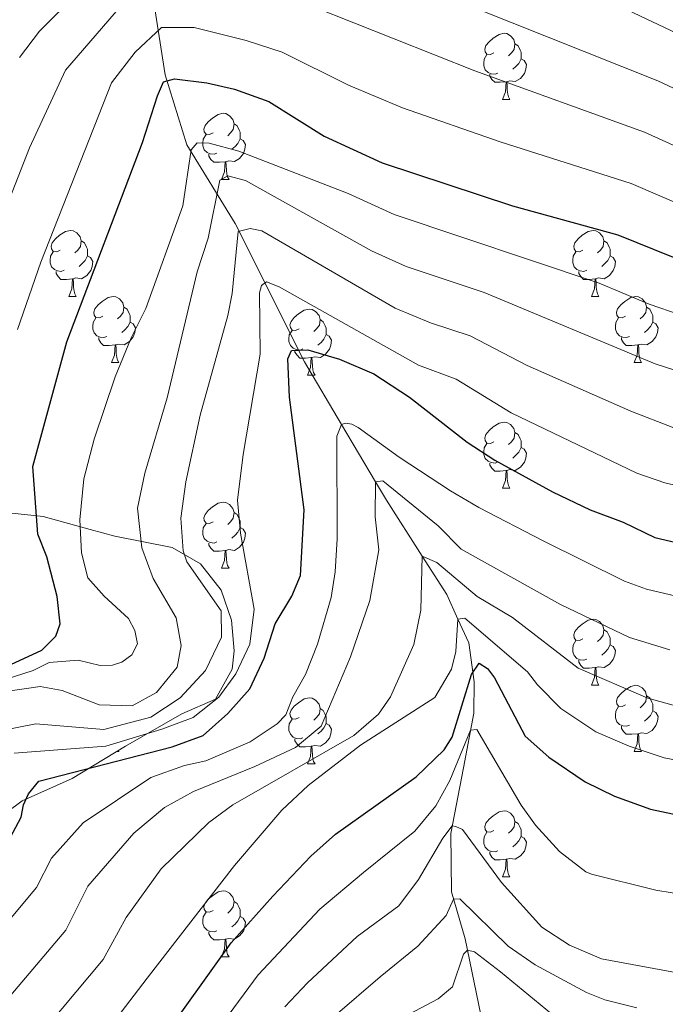
# Model space of a CAD drawing. Units: metres. Extents: x 667728 to 672255, y 744170 to 747250.
# Drawn here: x 671392 to 671490, y 744840 to 744990 of the extents above; entities that cross this region are included whole.
import ezdxf

# ---------------------------------------------------------------- set-up
doc = ezdxf.new("R2010")
doc.units = ezdxf.units.M
doc.header["$MEASUREMENT"] = 0
doc.linetypes.add('DGN Style 3', pattern=[84.553896, 60.39564, -24.158256])
for name, color, linetype, lineweight in [('Carátula', 7, 'Continuous', 0), ('Elementos auxiliares', 7, 'Continuous', 0), ('Entidades rústicas y varios', 7, 'Continuous', 0), ('Hidrografía', 7, 'Continuous', 0), ('Relieve y altimetría', 7, 'Continuous', 0)]:
    doc.layers.add(name, color=color, linetype=linetype, lineweight=lineweight)
doc.linetypes.add('5zonar', pattern='A,-5,[89,dgnlstyle-md2_10e.shx,S=0.08,R=0,X=0,Y=0],-5', length=10)

msp = doc.modelspace()

# ---------------------------------------------------------------- linework, layer by layer
at = {"layer": 'Carátula', "color": 7, "linetype": 'Continuous', "lineweight": 0}
msp.add_3dface([(667801.364, 744170.441), (672254.996, 744280.689), (672181.497, 747249.79), (667727.865, 747139.542)], dxfattribs=at)
msp.add_3dface([(667801.364, 744170.441), (672254.996, 744280.689), (672181.497, 747249.79), (667727.865, 747139.542)], dxfattribs=at)
at = {"layer": 'Elementos auxiliares', "color": 250, "linetype": 'Continuous', "lineweight": 0}
msp.add_3dface([(672020.71, 746983.51), (672078.68, 744670.16), (668673.25, 744585.86), (668616.45, 746899.21)], dxfattribs=at)
at = {"layer": 'Entidades rústicas y varios', "color": 92, "linetype": 'Continuous', "lineweight": 0, "flags": 128}
for points in [[(671463.623, 744984.81), (671463.093, 744984.545), (671462.563, 744984.6), (671462.298, 744984.97), (671462.243, 744985.395), (671462.403, 744985.915), (671462.883, 744986.51), (671463.518, 744987.04), (671464.418, 744987.625), (671465.163, 744987.785), (671465.588, 744987.73), (671466.118, 744987.415), (671466.648, 744986.83), (671466.808, 744986.19), (671466.698, 744985.34), (671466.273, 744984.81), (671465.853, 744984.385)], [(671466.808, 744986.19), (671467.283, 744985.875), (671467.598, 744985.235), (671467.758, 744984.915), (671467.758, 744984.335), (671467.758, 744983.91), (671467.388, 744983.22), (671466.968, 744982.74), (671466.488, 744982.32)], [(671464.208, 744981.73), (671463.783, 744981.57), (671463.198, 744981.63), (671462.723, 744981.84), (671462.298, 744982.265), (671462.083, 744982.85), (671462.083, 744983.27), (671462.138, 744983.855), (671462.563, 744984.545)], [(671467.758, 744983.91), (671468.213, 744983.66), (671468.558, 744983.045), (671468.448, 744982.32), (671468.238, 744981.68), (671467.653, 744980.94), (671466.858, 744980.46), (671466.008, 744980.565), (671465.578, 744980.435)], [(671465.468, 744980.435), (671464.578, 744980.35), (671463.733, 744980.35), (671463.308, 744980.78), (671462.988, 744981.255), (671462.988, 744981.57)], [(671464.923, 744977.75), (671465.358, 744978.91), (671465.468, 744980.435), (671465.578, 744980.435), (671465.613, 744979.85), (671465.648, 744979.165), (671465.718, 744978.55), (671465.833, 744978.15), (671466.048, 744977.75)], [(671464.923, 744977.75), (671466.048, 744977.75)], [(671420.987, 744972.67), (671420.457, 744972.405), (671419.927, 744972.46), (671419.662, 744972.83), (671419.607, 744973.255), (671419.767, 744973.775), (671420.247, 744974.37), (671420.882, 744974.9), (671421.782, 744975.485), (671422.527, 744975.645), (671422.952, 744975.59), (671423.482, 744975.275), (671424.012, 744974.69), (671424.172, 744974.05), (671424.062, 744973.2), (671423.637, 744972.67), (671423.217, 744972.245)], [(671424.172, 744974.05), (671424.647, 744973.735), (671424.962, 744973.095), (671425.122, 744972.775), (671425.122, 744972.195), (671425.122, 744971.77), (671424.752, 744971.08), (671424.332, 744970.6), (671423.852, 744970.18)], [(671421.572, 744969.59), (671421.147, 744969.43), (671420.562, 744969.49), (671420.087, 744969.7), (671419.662, 744970.125), (671419.447, 744970.71), (671419.447, 744971.13), (671419.502, 744971.715), (671419.927, 744972.405)], [(671425.122, 744971.77), (671425.577, 744971.52), (671425.922, 744970.905), (671425.812, 744970.18), (671425.602, 744969.54), (671425.017, 744968.8), (671424.222, 744968.32), (671423.372, 744968.425), (671422.942, 744968.295)], [(671422.832, 744968.295), (671421.942, 744968.21), (671421.097, 744968.21), (671420.672, 744968.64), (671420.352, 744969.115), (671420.352, 744969.43)], [(671422.287, 744965.61), (671422.722, 744966.77), (671422.832, 744968.295), (671422.942, 744968.295), (671422.977, 744967.71), (671423.012, 744967.025), (671423.082, 744966.41), (671423.197, 744966.01), (671423.412, 744965.61)], [(671422.287, 744965.61), (671423.412, 744965.61)], [(671397.799, 744954.901), (671397.269, 744954.636), (671396.739, 744954.691), (671396.474, 744955.061), (671396.419, 744955.486), (671396.579, 744956.006), (671397.059, 744956.601), (671397.694, 744957.131), (671398.594, 744957.716), (671399.339, 744957.876), (671399.764, 744957.821), (671400.294, 744957.506), (671400.824, 744956.921), (671400.984, 744956.281), (671400.874, 744955.431), (671400.449, 744954.901), (671400.029, 744954.476)], [(671477.126, 744954.901), (671476.596, 744954.636), (671476.066, 744954.691), (671475.801, 744955.061), (671475.746, 744955.486), (671475.906, 744956.006), (671476.386, 744956.601), (671477.021, 744957.131), (671477.921, 744957.716), (671478.666, 744957.876), (671479.091, 744957.821), (671479.621, 744957.506), (671480.151, 744956.921), (671480.311, 744956.281), (671480.201, 744955.431), (671479.776, 744954.901), (671479.356, 744954.476)], [(671400.984, 744956.281), (671401.459, 744955.966), (671401.774, 744955.326), (671401.934, 744955.006), (671401.934, 744954.426), (671401.934, 744954.001), (671401.564, 744953.311), (671401.144, 744952.831), (671400.664, 744952.411)], [(671480.311, 744956.281), (671480.786, 744955.966), (671481.101, 744955.326), (671481.261, 744955.006), (671481.261, 744954.426), (671481.261, 744954.001), (671480.891, 744953.311), (671480.471, 744952.831), (671479.991, 744952.411)], [(671398.384, 744951.821), (671397.959, 744951.661), (671397.374, 744951.721), (671396.899, 744951.931), (671396.474, 744952.356), (671396.259, 744952.941), (671396.259, 744953.361), (671396.314, 744953.946), (671396.739, 744954.636)], [(671401.934, 744954.001), (671402.389, 744953.751), (671402.734, 744953.136), (671402.624, 744952.411), (671402.414, 744951.771), (671401.829, 744951.031), (671401.034, 744950.551), (671400.184, 744950.656), (671399.754, 744950.526)], [(671477.711, 744951.821), (671477.286, 744951.661), (671476.701, 744951.721), (671476.226, 744951.931), (671475.801, 744952.356), (671475.586, 744952.941), (671475.586, 744953.361), (671475.641, 744953.946), (671476.066, 744954.636)], [(671481.261, 744954.001), (671481.716, 744953.751), (671482.061, 744953.136), (671481.951, 744952.411), (671481.741, 744951.771), (671481.156, 744951.031), (671480.361, 744950.551), (671479.511, 744950.656), (671479.081, 744950.526)], [(671399.644, 744950.526), (671398.754, 744950.441), (671397.909, 744950.441), (671397.484, 744950.871), (671397.164, 744951.346), (671397.164, 744951.661)], [(671399.099, 744947.841), (671399.534, 744949.001), (671399.644, 744950.526), (671399.754, 744950.526), (671399.789, 744949.941), (671399.824, 744949.256), (671399.894, 744948.641), (671400.009, 744948.241), (671400.224, 744947.841)], [(671478.971, 744950.526), (671478.081, 744950.441), (671477.236, 744950.441), (671476.811, 744950.871), (671476.491, 744951.346), (671476.491, 744951.661)], [(671478.426, 744947.841), (671478.861, 744949.001), (671478.971, 744950.526), (671479.081, 744950.526), (671479.116, 744949.941), (671479.151, 744949.256), (671479.221, 744948.641), (671479.336, 744948.241), (671479.551, 744947.841)], [(671399.099, 744947.841), (671400.224, 744947.841)], [(671404.274, 744944.866), (671403.744, 744944.601), (671403.214, 744944.656), (671402.949, 744945.026), (671402.894, 744945.451), (671403.054, 744945.971), (671403.534, 744946.566), (671404.169, 744947.096), (671405.069, 744947.681), (671405.814, 744947.841), (671406.239, 744947.786), (671406.769, 744947.471), (671407.299, 744946.886), (671407.459, 744946.246), (671407.349, 744945.396), (671406.924, 744944.866), (671406.504, 744944.441)], [(671478.426, 744947.841), (671479.551, 744947.841)], [(671483.601, 744944.866), (671483.071, 744944.601), (671482.541, 744944.656), (671482.276, 744945.026), (671482.221, 744945.451), (671482.381, 744945.971), (671482.861, 744946.566), (671483.496, 744947.096), (671484.396, 744947.681), (671485.141, 744947.841), (671485.566, 744947.786), (671486.096, 744947.471), (671486.626, 744946.886), (671486.786, 744946.246), (671486.676, 744945.396), (671486.251, 744944.866), (671485.831, 744944.441)], [(671407.459, 744946.246), (671407.934, 744945.931), (671408.249, 744945.291), (671408.409, 744944.971), (671408.409, 744944.391), (671408.409, 744943.966), (671408.039, 744943.276), (671407.619, 744942.796), (671407.139, 744942.376)], [(671434.046, 744942.961), (671433.516, 744942.696), (671432.986, 744942.751), (671432.721, 744943.121), (671432.666, 744943.546), (671432.826, 744944.066), (671433.306, 744944.661), (671433.941, 744945.191), (671434.841, 744945.776), (671435.586, 744945.936), (671436.011, 744945.881), (671436.541, 744945.566), (671437.071, 744944.981), (671437.231, 744944.341), (671437.121, 744943.491), (671436.696, 744942.961), (671436.276, 744942.536)], [(671486.786, 744946.246), (671487.261, 744945.931), (671487.576, 744945.291), (671487.736, 744944.971), (671487.736, 744944.391), (671487.736, 744943.966), (671487.366, 744943.276), (671486.946, 744942.796), (671486.466, 744942.376)], [(671404.859, 744941.786), (671404.434, 744941.626), (671403.849, 744941.686), (671403.374, 744941.896), (671402.949, 744942.321), (671402.734, 744942.906), (671402.734, 744943.326), (671402.789, 744943.911), (671403.214, 744944.601)], [(671437.231, 744944.341), (671437.706, 744944.026), (671438.021, 744943.386), (671438.181, 744943.066), (671438.181, 744942.486), (671438.181, 744942.061), (671437.811, 744941.371), (671437.391, 744940.891), (671436.911, 744940.471)], [(671484.186, 744941.786), (671483.761, 744941.626), (671483.176, 744941.686), (671482.701, 744941.896), (671482.276, 744942.321), (671482.061, 744942.906), (671482.061, 744943.326), (671482.116, 744943.911), (671482.541, 744944.601)], [(671408.409, 744943.966), (671408.864, 744943.716), (671409.209, 744943.101), (671409.099, 744942.376), (671408.889, 744941.736), (671408.304, 744940.996), (671407.509, 744940.516), (671406.659, 744940.621), (671406.229, 744940.491)], [(671487.736, 744943.966), (671488.191, 744943.716), (671488.536, 744943.101), (671488.426, 744942.376), (671488.216, 744941.736), (671487.631, 744940.996), (671486.836, 744940.516), (671485.986, 744940.621), (671485.556, 744940.491)], [(671406.119, 744940.491), (671405.229, 744940.406), (671404.384, 744940.406), (671403.959, 744940.836), (671403.639, 744941.311), (671403.639, 744941.626)], [(671434.631, 744939.881), (671434.206, 744939.721), (671433.621, 744939.781), (671433.146, 744939.991), (671432.721, 744940.416), (671432.506, 744941.001), (671432.506, 744941.421), (671432.561, 744942.006), (671432.986, 744942.696)], [(671438.181, 744942.061), (671438.636, 744941.811), (671438.981, 744941.196), (671438.871, 744940.471), (671438.661, 744939.831), (671438.076, 744939.091), (671437.281, 744938.611), (671436.431, 744938.716), (671436.001, 744938.586)], [(671485.446, 744940.491), (671484.556, 744940.406), (671483.711, 744940.406), (671483.286, 744940.836), (671482.966, 744941.311), (671482.966, 744941.626)], [(671405.574, 744937.806), (671406.009, 744938.966), (671406.119, 744940.491), (671406.229, 744940.491), (671406.264, 744939.906), (671406.299, 744939.221), (671406.369, 744938.606), (671406.484, 744938.206), (671406.699, 744937.806)], [(671484.901, 744937.806), (671485.336, 744938.966), (671485.446, 744940.491), (671485.556, 744940.491), (671485.591, 744939.906), (671485.626, 744939.221), (671485.696, 744938.606), (671485.811, 744938.206), (671486.026, 744937.806)], [(671435.891, 744938.586), (671435.001, 744938.501), (671434.156, 744938.501), (671433.731, 744938.931), (671433.411, 744939.406), (671433.411, 744939.721)], [(671435.346, 744935.901), (671435.781, 744937.061), (671435.891, 744938.586), (671436.001, 744938.586), (671436.036, 744938.001), (671436.071, 744937.316), (671436.141, 744936.701), (671436.256, 744936.301), (671436.471, 744935.901)], [(671405.574, 744937.806), (671406.699, 744937.806)], [(671484.901, 744937.806), (671486.026, 744937.806)], [(671435.346, 744935.901), (671436.471, 744935.901)], [(671463.623, 744925.818), (671463.093, 744925.553), (671462.563, 744925.608), (671462.298, 744925.978), (671462.243, 744926.403), (671462.403, 744926.923), (671462.883, 744927.518), (671463.518, 744928.048), (671464.418, 744928.633), (671465.163, 744928.793), (671465.588, 744928.738), (671466.118, 744928.423), (671466.648, 744927.838), (671466.808, 744927.198), (671466.698, 744926.348), (671466.273, 744925.818), (671465.853, 744925.393)], [(671466.808, 744927.198), (671467.283, 744926.883), (671467.598, 744926.243), (671467.758, 744925.923), (671467.758, 744925.343), (671467.758, 744924.918), (671467.388, 744924.228), (671466.968, 744923.748), (671466.488, 744923.328)], [(671464.208, 744922.738), (671463.783, 744922.578), (671463.198, 744922.638), (671462.723, 744922.848), (671462.298, 744923.273), (671462.083, 744923.858), (671462.083, 744924.278), (671462.138, 744924.863), (671462.563, 744925.553)], [(671467.758, 744924.918), (671468.213, 744924.668), (671468.558, 744924.053), (671468.448, 744923.328), (671468.238, 744922.688), (671467.653, 744921.948), (671466.858, 744921.468), (671466.008, 744921.573), (671465.578, 744921.443)], [(671465.468, 744921.443), (671464.578, 744921.358), (671463.733, 744921.358), (671463.308, 744921.788), (671462.988, 744922.263), (671462.988, 744922.578)], [(671464.923, 744918.758), (671465.358, 744919.918), (671465.468, 744921.443), (671465.578, 744921.443), (671465.613, 744920.858), (671465.648, 744920.173), (671465.718, 744919.558), (671465.833, 744919.158), (671466.048, 744918.758)], [(671464.923, 744918.758), (671466.048, 744918.758)], [(671420.987, 744913.678), (671420.457, 744913.413), (671419.927, 744913.468), (671419.662, 744913.838), (671419.607, 744914.263), (671419.767, 744914.783), (671420.247, 744915.378), (671420.882, 744915.908), (671421.782, 744916.493), (671422.527, 744916.653), (671422.952, 744916.598), (671423.482, 744916.283), (671424.012, 744915.698), (671424.172, 744915.058), (671424.062, 744914.208), (671423.637, 744913.678), (671423.217, 744913.253)], [(671424.172, 744915.058), (671424.647, 744914.743), (671424.962, 744914.103), (671425.122, 744913.783), (671425.122, 744913.203), (671425.122, 744912.778), (671424.752, 744912.088), (671424.332, 744911.608), (671423.852, 744911.188)], [(671421.572, 744910.598), (671421.147, 744910.438), (671420.562, 744910.498), (671420.087, 744910.708), (671419.662, 744911.133), (671419.447, 744911.718), (671419.447, 744912.138), (671419.502, 744912.723), (671419.927, 744913.413)], [(671425.122, 744912.778), (671425.577, 744912.528), (671425.922, 744911.913), (671425.812, 744911.188), (671425.602, 744910.548), (671425.017, 744909.808), (671424.222, 744909.328), (671423.372, 744909.433), (671422.942, 744909.303)], [(671422.832, 744909.303), (671421.942, 744909.218), (671421.097, 744909.218), (671420.672, 744909.648), (671420.352, 744910.123), (671420.352, 744910.438)], [(671422.287, 744906.618), (671422.722, 744907.778), (671422.832, 744909.303), (671422.942, 744909.303), (671422.977, 744908.718), (671423.012, 744908.033), (671423.082, 744907.418), (671423.197, 744907.018), (671423.412, 744906.618)], [(671422.287, 744906.618), (671423.412, 744906.618)], [(671477.126, 744895.909), (671476.596, 744895.644), (671476.066, 744895.699), (671475.801, 744896.069), (671475.746, 744896.494), (671475.906, 744897.014), (671476.386, 744897.609), (671477.021, 744898.139), (671477.921, 744898.724), (671478.666, 744898.884), (671479.091, 744898.829), (671479.621, 744898.514), (671480.151, 744897.929), (671480.311, 744897.289), (671480.201, 744896.439), (671479.776, 744895.909), (671479.356, 744895.484)], [(671480.311, 744897.289), (671480.786, 744896.974), (671481.101, 744896.334), (671481.261, 744896.014), (671481.261, 744895.434), (671481.261, 744895.009), (671480.891, 744894.319), (671480.471, 744893.839), (671479.991, 744893.419)], [(671477.711, 744892.829), (671477.286, 744892.669), (671476.701, 744892.729), (671476.226, 744892.939), (671475.801, 744893.364), (671475.586, 744893.949), (671475.586, 744894.369), (671475.641, 744894.954), (671476.066, 744895.644)], [(671481.261, 744895.009), (671481.716, 744894.759), (671482.061, 744894.144), (671481.951, 744893.419), (671481.741, 744892.779), (671481.156, 744892.039), (671480.361, 744891.559), (671479.511, 744891.664), (671479.081, 744891.534)], [(671478.971, 744891.534), (671478.081, 744891.449), (671477.236, 744891.449), (671476.811, 744891.879), (671476.491, 744892.354), (671476.491, 744892.669)], [(671478.426, 744888.849), (671478.861, 744890.009), (671478.971, 744891.534), (671479.081, 744891.534), (671479.116, 744890.949), (671479.151, 744890.264), (671479.221, 744889.649), (671479.336, 744889.249), (671479.551, 744888.849)], [(671478.426, 744888.849), (671479.551, 744888.849)], [(671483.601, 744885.874), (671483.071, 744885.609), (671482.541, 744885.664), (671482.276, 744886.034), (671482.221, 744886.459), (671482.381, 744886.979), (671482.861, 744887.574), (671483.496, 744888.104), (671484.396, 744888.689), (671485.141, 744888.849), (671485.566, 744888.794), (671486.096, 744888.479), (671486.626, 744887.894), (671486.786, 744887.254), (671486.676, 744886.404), (671486.251, 744885.874), (671485.831, 744885.449)], [(671434.046, 744883.969), (671433.516, 744883.704), (671432.986, 744883.759), (671432.721, 744884.129), (671432.666, 744884.554), (671432.826, 744885.074), (671433.306, 744885.669), (671433.941, 744886.199), (671434.841, 744886.784), (671435.586, 744886.944), (671436.011, 744886.889), (671436.541, 744886.574), (671437.071, 744885.989), (671437.231, 744885.349), (671437.121, 744884.499), (671436.696, 744883.969), (671436.276, 744883.544)], [(671486.786, 744887.254), (671487.261, 744886.939), (671487.576, 744886.299), (671487.736, 744885.979), (671487.736, 744885.399), (671487.736, 744884.974), (671487.366, 744884.284), (671486.946, 744883.804), (671486.466, 744883.384)], [(671437.231, 744885.349), (671437.706, 744885.034), (671438.021, 744884.394), (671438.181, 744884.074), (671438.181, 744883.494), (671438.181, 744883.069), (671437.811, 744882.379), (671437.391, 744881.899), (671436.911, 744881.479)], [(671484.186, 744882.794), (671483.761, 744882.634), (671483.176, 744882.694), (671482.701, 744882.904), (671482.276, 744883.329), (671482.061, 744883.914), (671482.061, 744884.334), (671482.116, 744884.919), (671482.541, 744885.609)], [(671487.736, 744884.974), (671488.191, 744884.724), (671488.536, 744884.109), (671488.426, 744883.384), (671488.216, 744882.744), (671487.631, 744882.004), (671486.836, 744881.524), (671485.986, 744881.629), (671485.556, 744881.499)], [(671434.631, 744880.889), (671434.206, 744880.729), (671433.621, 744880.789), (671433.146, 744880.999), (671432.721, 744881.424), (671432.506, 744882.009), (671432.506, 744882.429), (671432.561, 744883.014), (671432.986, 744883.704)], [(671438.181, 744883.069), (671438.636, 744882.819), (671438.981, 744882.204), (671438.871, 744881.479), (671438.661, 744880.839), (671438.076, 744880.099), (671437.281, 744879.619), (671436.431, 744879.724), (671436.001, 744879.594)], [(671485.446, 744881.499), (671484.556, 744881.414), (671483.711, 744881.414), (671483.286, 744881.844), (671482.966, 744882.319), (671482.966, 744882.634)], [(671435.891, 744879.594), (671435.001, 744879.509), (671434.156, 744879.509), (671433.731, 744879.939), (671433.411, 744880.414), (671433.411, 744880.729)], [(671484.901, 744878.814), (671485.336, 744879.974), (671485.446, 744881.499), (671485.556, 744881.499), (671485.591, 744880.914), (671485.626, 744880.229), (671485.696, 744879.614), (671485.811, 744879.214), (671486.026, 744878.814)], [(671406.389, 744878.814), (671406.699, 744878.814)], [(671406.623, 744878.956), (671406.699, 744878.814)], [(671435.346, 744876.909), (671435.781, 744878.069), (671435.891, 744879.594), (671436.001, 744879.594), (671436.036, 744879.009), (671436.071, 744878.324), (671436.141, 744877.709), (671436.256, 744877.309), (671436.471, 744876.909)], [(671484.901, 744878.814), (671486.026, 744878.814)], [(671435.346, 744876.909), (671436.471, 744876.909)], [(671463.623, 744866.826), (671463.093, 744866.561), (671462.563, 744866.616), (671462.298, 744866.986), (671462.243, 744867.411), (671462.403, 744867.931), (671462.883, 744868.526), (671463.518, 744869.056), (671464.418, 744869.641), (671465.163, 744869.801), (671465.588, 744869.746), (671466.118, 744869.431), (671466.648, 744868.846), (671466.808, 744868.206), (671466.698, 744867.356), (671466.273, 744866.826), (671465.853, 744866.401)], [(671466.808, 744868.206), (671467.283, 744867.891), (671467.598, 744867.251), (671467.758, 744866.931), (671467.758, 744866.351), (671467.758, 744865.926), (671467.388, 744865.236), (671466.968, 744864.756), (671466.488, 744864.336)], [(671464.208, 744863.746), (671463.783, 744863.586), (671463.198, 744863.646), (671462.723, 744863.856), (671462.298, 744864.281), (671462.083, 744864.866), (671462.083, 744865.286), (671462.138, 744865.871), (671462.563, 744866.561)], [(671467.758, 744865.926), (671468.213, 744865.676), (671468.558, 744865.061), (671468.448, 744864.336), (671468.238, 744863.696), (671467.653, 744862.956), (671466.858, 744862.476), (671466.008, 744862.581), (671465.578, 744862.451)], [(671465.468, 744862.451), (671464.578, 744862.366), (671463.733, 744862.366), (671463.308, 744862.796), (671462.988, 744863.271), (671462.988, 744863.586)], [(671464.923, 744859.766), (671465.358, 744860.926), (671465.468, 744862.451), (671465.578, 744862.451), (671465.613, 744861.866), (671465.648, 744861.181), (671465.718, 744860.566), (671465.833, 744860.166), (671466.048, 744859.766)], [(671464.923, 744859.766), (671466.048, 744859.766)], [(671420.987, 744854.686), (671420.457, 744854.421), (671419.927, 744854.476), (671419.662, 744854.846), (671419.607, 744855.271), (671419.767, 744855.791), (671420.247, 744856.386), (671420.882, 744856.916), (671421.782, 744857.501), (671422.527, 744857.661), (671422.952, 744857.606), (671423.482, 744857.291), (671424.012, 744856.706), (671424.172, 744856.066), (671424.062, 744855.216), (671423.637, 744854.686), (671423.217, 744854.261)], [(671424.172, 744856.066), (671424.647, 744855.751), (671424.962, 744855.111), (671425.122, 744854.791), (671425.122, 744854.211), (671425.122, 744853.786), (671424.752, 744853.096), (671424.332, 744852.616), (671423.852, 744852.196)], [(671421.572, 744851.606), (671421.147, 744851.446), (671420.562, 744851.506), (671420.087, 744851.716), (671419.662, 744852.141), (671419.447, 744852.726), (671419.447, 744853.146), (671419.502, 744853.731), (671419.927, 744854.421)], [(671425.122, 744853.786), (671425.577, 744853.536), (671425.922, 744852.921), (671425.812, 744852.196), (671425.602, 744851.556), (671425.017, 744850.816), (671424.222, 744850.336), (671423.372, 744850.441), (671422.942, 744850.311)], [(671422.832, 744850.311), (671421.942, 744850.226), (671421.097, 744850.226), (671420.672, 744850.656), (671420.352, 744851.131), (671420.352, 744851.446)], [(671422.287, 744847.626), (671422.722, 744848.786), (671422.832, 744850.311), (671422.942, 744850.311), (671422.977, 744849.726), (671423.012, 744849.041), (671423.082, 744848.426), (671423.197, 744848.026), (671423.412, 744847.626)], [(671422.287, 744847.626), (671423.412, 744847.626)]]:
    msp.add_lwpolyline(points, dxfattribs=at)
at = {"layer": 'Entidades rústicas y varios', "color": 92, "linetype": '5zonar', "lineweight": 0, "ltscale": 0.5}
msp.add_polyline3d([(671387.433, 744867.92, 1348.207), (671392.007, 744871.344, 1347.828), (671399.617, 744874.694, 1349.145), (671407.688, 744879.604, 1349.145), (671416.274, 744884.531, 1348.618), (671421.347, 744886.764, 1348.618), (671423.904, 744891.309, 1348.874), (671424.187, 744894.07, 1349.408), (671423.768, 744898.714, 1350.901), (671422.197, 744903.275, 1352.622), (671419.101, 744907.285, 1354.415), (671414.764, 744909.739, 1356.189), (671406.084, 744911.475, 1359.948), (671402.359, 744912.511, 1362.638), (671395.185, 744914.472, 1369.775), (671390, 744915.045, 1373.913)], dxfattribs=at)
at = {"layer": 'Hidrografía', "color": 142, "linetype": 'DGN Style 3', "lineweight": 13}
msp.add_polyline3d([(671411.72, 744994.421, 1358.799), (671413.711, 744981.476, 1350.878), (671417.029, 744970.854, 1345.77), (671424.33, 744958.905, 1335.799), (671434.861, 744937.918, 1325.493), (671440.506, 744928.404, 1320), (671445.646, 744919.742, 1315), (671447.319, 744916.923, 1313.373), (671452.735, 744908.442, 1310), (671456.459, 744902.611, 1307.681), (671458.157, 744898.896, 1305.001), (671459.798, 744895.31, 1302.411), (671460.619, 744889.365, 1299.144), (671460.574, 744884.626, 1296.088), (671459.004, 744876.332, 1292.61), (671457.078, 744866.381, 1289.658), (671457.175, 744857.526, 1285.759), (671459.272, 744850.389, 1280.911), (671464.719, 744823.594, 1266.682)], dxfattribs=at)
at = {"layer": 'Relieve y altimetría', "color": 30, "linetype": 'Continuous', "lineweight": 0, "flags": 128}
for points, elevation in [([(671391.622, 744984.114), (671394.647, 744988.095), (671400.459, 744993.941)], 1365), ([(671387.373, 744955.785), (671393.117, 744970.384), (671398.593, 744982.178), (671407.913, 744993.012)], 1360), ([(671481.148, 744992.584), (671501.518, 744983.012), (671506.197, 744981.205), (671509.064, 744980.52), (671529.717, 744977.393), (671535.968, 744976.611), (671540.967, 744976.527), (671554.148, 744976.792), (671559.127, 744977.251), (671575.338, 744981.195), (671593.53, 744984.719)], 1370), ([(671436.257, 744991.802), (671460.743, 744982.074), (671486.483, 744972.776), (671496.168, 744968.404), (671504.828, 744966.103), (671527.148, 744962.04), (671538.392, 744960.916), (671555.3, 744961.138), (671566.605, 744963.471), (671575.781, 744966.6), (671581.634, 744969.051), (671594.307, 744971.111)], 1360), ([(671460.667, 744991.65), (671488.506, 744980.574), (671498.843, 744975.708), (671503.585, 744974.094), (671511.864, 744972.41), (671528.432, 744969.718), (671534.683, 744968.928), (671539.68, 744968.7), (671554.724, 744968.965), (671559.687, 744969.507), (671569.979, 744972.262), (671578.486, 744975.123), (671592.795, 744977.892)], 1365), ([(671391.317, 744942.837), (671394.854, 744953.049), (671405.564, 744980.244), (671409.148, 744984.915), (671413.15, 744988.644), (671418.124, 744988.685), (671426.033, 744986.676), (671431.471, 744984.927), (671441.538, 744979.93), (671449.734, 744976.464), (671464.554, 744971.337), (671484.46, 744964.979), (671493.493, 744961.099), (671516.414, 744956.038), (671532.113, 744953.561), (671537.093, 744953.12), (671552.573, 744953.246), (671555.876, 744953.31), (671560.806, 744954.103), (671567.343, 744955.866), (671578.62, 744959.995), (671584.782, 744962.979), (671590.219, 744963.996)], 1355), ([(671401.361, 744920.196), (671402.94, 744926.203), (671406.14, 744935.656), (671408.547, 744941.555), (671410.768, 744946.035), (671416.41, 744961.597), (671417.665, 744970.085), (671418.555, 744971.145), (671420.41, 744971.105), (671424.879, 744969.919), (671441.49, 744963.462), (671448.472, 744960.265), (671479.574, 744949.869), (671487.156, 744946.679), (671491.887, 744945.044)], 1345), ([(671410.191, 744909.727), (671409.513, 744915.726), (671410.639, 744921.059), (671414.049, 744932.451), (671418.556, 744951.604), (671420.235, 744956.708), (671421.994, 744965.522), (671423.207, 744966.181), (671425.91, 744965.449), (671445.047, 744954.78), (671450.284, 744952.382), (671462.158, 744948.462), (671488.115, 744937.607), (671492.641, 744936.153)], 1340), ([(671389.165, 744882.035), (671394.066, 744883.026), (671404.403, 744882.144), (671411.552, 744884.034), (671416.006, 744886.925), (671419.854, 744891.116), (671422.257, 744896.142), (671422.223, 744900.157), (671417.025, 744907.6), (671416.454, 744909.229), (671416.117, 744914.224), (671416.843, 744919.732), (671419.028, 744929.835), (671423.25, 744944.951), (671423.873, 744948.308), (671424.788, 744957.711), (671426.625, 744958.186), (671428.388, 744957.834), (671448.604, 744946.098), (671453.995, 744943.872), (671460.012, 744941.886), (671468.68, 744937.393), (671484.415, 744930.447), (671490.943, 744927.899)], 1335), ([(671390.825, 744878.56), (671404.7, 744879.622), (671413.216, 744882.17), (671417.995, 744883.981), (671421.875, 744887.061), (671424.463, 744890.587), (671426.591, 744895.11), (671427.253, 744900.379), (671425.176, 744911.93), (671424.72, 744916.927), (671425.556, 744923.867), (671428.161, 744939.117), (671428.05, 744948.382), (671428.32, 744949.524), (671429.125, 744950.067), (671431.005, 744949.307), (671452.161, 744937.416), (671457.865, 744935.31), (671466.211, 744930.21), (671485.294, 744921.014), (671489.578, 744919.566), (671511.644, 744914.508)], 1330), ([(671373.11, 744833.001), (671394.181, 744858.173), (671396.482, 744862.625), (671401.289, 744867.997), (671411.559, 744874.836), (671416.647, 744876.657), (671419.917, 744877.387), (671426.615, 744880.293), (671430.745, 744883.009), (671432.036, 744884.392), (671433.076, 744887.105), (671435.021, 744890.467), (671436.856, 744895.112), (671438.891, 744902.191), (671439.535, 744906.069), (671439.812, 744911.062), (671439.757, 744926.674), (671440.506, 744928.404), (671441.116, 744928.63), (671442.048, 744928.456), (671442.992, 744927.974), (671449.223, 744923.449), (671457.017, 744918.36), (671461.315, 744915.804), (671471.08, 744910.791), (671483.446, 744904.644), (671486.785, 744903.441), (671507.176, 744898.647)], 1320), ([(671378.324, 744827.722), (671398.634, 744851.717), (671401.974, 744858.35), (671408.97, 744866.413), (671413.611, 744870.31), (671418.009, 744872.744), (671427.305, 744876.517), (671433.488, 744879.405), (671437.376, 744882.626), (671441.874, 744893.183), (671444.775, 744901.727), (671446.161, 744909.395), (671445.593, 744914.388), (671445.646, 744919.742), (671446.774, 744919.883), (671455.142, 744913.063), (671458.669, 744909.49), (671473.744, 744901.121), (671484.191, 744896.082), (671490.327, 744894.211)], 1315), ([(671387.985, 744889.256), (671393.69, 744891.099), (671396.12, 744892.315), (671400.536, 744892.672), (671403.859, 744891.858), (671405.711, 744891.922), (671407.137, 744892.382), (671408.645, 744893.464), (671409.514, 744895.141), (671409.135, 744897.188), (671408.146, 744899.008), (671404.44, 744902.378), (671401.962, 744905.182), (671401.009, 744908.96), (671400.755, 744913.959), (671401.361, 744920.196)], 1345), ([(671383.538, 744822.443), (671404.314, 744847.267), (671407.793, 744853.6), (671413.101, 744860.99), (671420.36, 744868.048), (671423.994, 744870.734), (671442.378, 744881.248), (671446.079, 744884.464), (671447.945, 744887.103), (671451.483, 744895.05), (671452.542, 744900.236), (671452.735, 744908.442), (671454.93, 744907.487), (671461.079, 744902.341), (671466.441, 744899.126), (671476.408, 744891.452), (671486.996, 744886.889), (671491.553, 744885.622)], 1310), ([(671389.527, 744887.894), (671394.752, 744888.69), (671398.069, 744888.082), (671403.704, 744885.906), (671408.703, 744885.757), (671412.395, 744887.748), (671415.545, 744891.621), (671416.168, 744894.88), (671415.407, 744899.076), (671411.908, 744905.033), (671410.191, 744909.727)], 1340), ([(671404.429, 744835.797), (671411.005, 744844.393), (671424.219, 744861.528), (671431.451, 744869.911), (671435.443, 744873.652), (671443.359, 744879.764), (671454.658, 744886.975), (671457.188, 744891.284), (671457.817, 744893.983), (671458.157, 744898.897), (671459.182, 744899.035), (671468.728, 744890.916), (671470.238, 744888.908), (671473.762, 744885.342), (671479.072, 744881.782), (671484.138, 744879.638), (671489.476, 744877.828), (671499.785, 744875.859)], 1305), ([(671417.614, 744831.048), (671427.811, 744844.904), (671437.188, 744854.864), (671443.799, 744860.466), (671451.615, 744866.703), (671454.826, 744870.539), (671456.916, 744874.405), (671460.083, 744882.032), (671461.005, 744882.166), (671467.734, 744870.67), (671469.946, 744867.641), (671473.584, 744863.646), (671477.552, 744860.533), (671478.439, 744860.208), (671488.203, 744857.761), (671493.133, 744856.932)], 1295), ([(671431.899, 744840.054), (671435.321, 744843.701), (671442.863, 744850.727), (671449.192, 744855.371), (671452.186, 744859.385), (671455.869, 744865.652), (671457.302, 744867.534), (671457.819, 744867.448), (671458.866, 744866.969), (671464.767, 744858.907), (671470.907, 744852.138), (671475.101, 744849.419), (671479.934, 744847.348), (671493.918, 744844.789)], 1290), ([(671439.541, 744838.723), (671446.376, 744844.621), (671452.088, 744849.244), (671456.356, 744853.921), (671457.503, 744856.41), (671458.428, 744856.441), (671465.779, 744849.277), (671469.88, 744846.43), (671477.68, 744842.244), (671480.476, 744841.128), (671485.329, 744839.926)], 1285), ([(671449.889, 744838.516), (671455.15, 744841.27), (671457.353, 744843.096), (671458.997, 744848.061), (671459.62, 744848.675), (671460.659, 744848.401), (671464.623, 744845.353), (671476.652, 744835.456)], 1280)]:
    msp.add_lwpolyline(points, dxfattribs=dict(at, elevation=elevation))
at = {"layer": 'Relieve y altimetría', "color": 30, "linetype": 'Continuous', "lineweight": 30, "flags": 128}
for points, elevation in [([(671387.61, 744890.808), (671395.018, 744894.19), (671397.108, 744896.321), (671397.765, 744898.197), (671397.316, 744902.302), (671395.771, 744908.325), (671394.417, 744911.78), (671393.654, 744922.053), (671398.775, 744940.972), (671410.305, 744971.23), (671412.535, 744978.31), (671413.493, 744980.402), (671415.125, 744980.87), (671420.064, 744980.285), (671424.24, 744979.327), (671429.454, 744977.446), (671437.873, 744972.173), (671446.661, 744968.148), (671466.452, 744961.615), (671482.437, 744957.182), (671490.818, 744953.796)], 1350), ([(671388.573, 744862.767), (671391.866, 744868.853), (671392.215, 744870.718), (671392.981, 744872.392), (671394.564, 744874.3), (671414.777, 744879.522), (671419.473, 744881.23), (671423.256, 744884.549), (671426.572, 744888.289), (671428.735, 744892.975), (671430.411, 744898.182), (671432.944, 744902.388), (671434.279, 744905.523), (671434.816, 744915.484), (671432.601, 744932.55), (671432.332, 744938.412), (671432.907, 744939.667), (671435.376, 744939.752), (671440.161, 744938.323), (671445.386, 744936.11), (671450.79, 744932.589), (671459.541, 744925.747), (671463.742, 744923.028), (671472.511, 744918.213), (671478.223, 744915.469), (671483.231, 744913.58), (671488.047, 744911.273), (671509.64, 744906.243)], 1325), ([(671412.715, 744834.342), (671423.723, 744849.754), (671430.06, 744856.854), (671435.837, 744862.938), (671439.569, 744866.24), (671451.802, 744874.976), (671456.089, 744879.078), (671457.26, 744880.972), (671460.213, 744890.511), (671461.389, 744892.192), (671462.651, 744891.411), (671463.729, 744890.006), (671468.335, 744881.129), (671471.969, 744877.929), (671477.451, 744874.203), (671481.944, 744872.013), (671487.399, 744870.035), (671492.377, 744869)], 1300)]:
    msp.add_lwpolyline(points, dxfattribs=dict(at, elevation=elevation))

doc.saveas('drawing.dxf')
